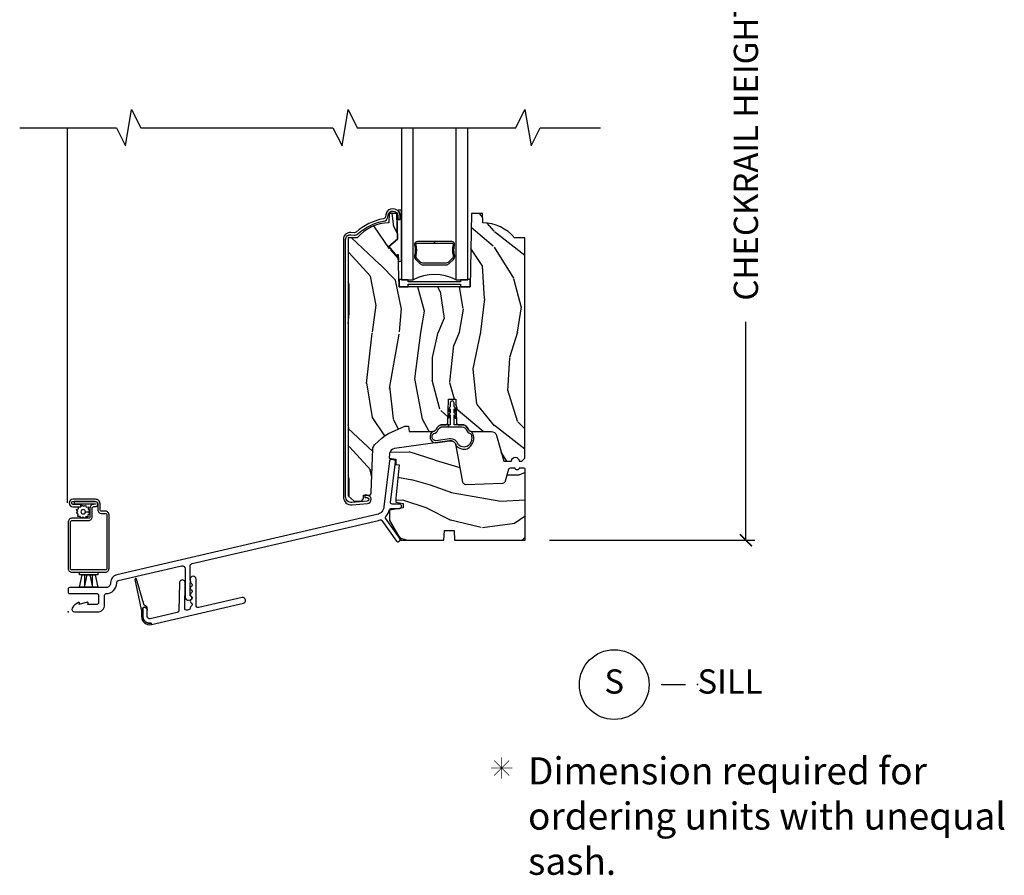
# Model space of a CAD drawing. Units: inches. Extents: x -4.2 to 53.7, y -2.1 to 38.1.
# Drawn here: x 1.8 to 11.9, y 18.4 to 27.2 of the extents above; entities that cross this region are included whole.
import ezdxf

# ---------------------------------------------------------------- set-up
doc = ezdxf.new("R2010")
doc.units = ezdxf.units.IN
doc.header["$MEASUREMENT"] = 0
doc.layers.get('Defpoints').update_dxf_attribs({"color": 253})
for name, color, linetype in [('ZP-ANNO-DIMS', 2, 'Continuous'), ('ZP-ANNO-MARK', 9, 'Continuous'), ('ZP-ANNO-TEXT', 255, 'Continuous'), ('ZP-ANNO-TITL', 44, 'Continuous'), ('ZP-SECT-ALUM', 63, 'Continuous'), ('ZP-SECT-GLAS', 153, 'Continuous'), ('ZP-SECT-SCRN', 234, 'Screen'), ('ZP-SECT-SEAL', 8, 'Continuous'), ('ZP-SECT-VINL', 130, 'Continuous'), ('ZP-SECT-WDHA', 11, 'Continuous'), ('ZP-SECT-WOOD', 104, 'Continuous'), ('ZP-SECT-WSTP', 40, 'Continuous')]:
    doc.layers.add(name, color=color, linetype=linetype)
doc.layers.add('ZP-ANNO-NPLT', color=7, linetype='Continuous', plot=False)
doc.styles.get("Standard").update_dxf_attribs({"font": 'arial.ttf'})
doc.linetypes.add('Screen', pattern='A,0.0625,-0.09375,[133,ltypeshp.shx,S=0.0375,R=0,X=-0.0625,Y=0],-0.0625,0.03125', length=0.25)
doc.dimstyles.new('3 inch Tick', dxfattribs={"dimtxt": 0.25, "dimasz": 0.125, "dimexe": 0.09375, "dimexo": 0.25, "dimgap": 0.0875, "dimtad": 1, "dimdec": 4, "dimzin": 10, "dimdsep": 46, "dimlunit": 5, "dimtxsty": 'Standard', "dimblk1": 'ARCHTICK', "dimblk2": 'ARCHTICK', "dimsah": 1, "dimcen": 0.09, "dimclrd": 256, "dimclre": 256, "dimclrt": 255, "dimadec": 3, "dimazin": 2, "dimtfac": 0.75, "dimtdec": 4, "dimtofl": 0, "dimtmove": 2, "dimatfit": 3, "dimfxl": 0, "dimfrac": 2, "dimtolj": 1, "dimtzin": 0, "dimlwd": -1, "dimlwe": -1, "dimarcsym": 0})

# ---------------------------------------------------------------- blocks, each defined once
blk = doc.blocks.new('ASM5PDHLXSV')
at = {"layer": 'ZP-SECT-WDHA'}
h = blk.add_hatch(dxfattribs=at)
h.set_pattern_fill('WOOD3', color=256, scale=2, angle=90, pattern_type=2)
h.set_pattern_definition([(85.2364, (-0.34, 0), (-1.999983, -22.000002), [0.24083, -23.84236]), (101.31, (-0.32, 0.24), (-1.999995, 8.000002), [0.30594, -9.8921]), (135, (-0.38, 0.54), (-2, 1e-16), [0.22627, -2.60215]), (136.8476, (-0.54, 0.7), (-29.9999951, 28.0000057), [0.438634, -43.42479]), (102.9946, (-0.86, 1), (3.999995, -18.0000015), [0.26683, -26.4165]), (90, (-0.92, 1.26), (-2, 2), [0.5, -1.5]), (80.538, (-0.92, 1.76), (-1.999996, -10.000002), [0.2433, -11.92221]), (84.2894, (-0.88, 0), (-2.0000026, -17.999999), [0.201, -19.89875]), (90, (-0.86, 0.2), (-2, 2), [0.3, -1.7]), (118.3008, (-0.86, 0.5), (-12.0000177, 21.9999902), [0.2953, -29.23435]), (142.125, (-1, 0.76), (9.999998, -8.0000037), [0.45607, -22.34744]), (129.2894, (-1.36, 1.04), (-9.9999993, 12.0000013), [0.28425, -28.14109]), (96.3402, (-1.54, 1.26), (-2.000003, 15.999999), [0.36222, -17.74855]), (78.1113, (-1.58, 1.62), (-6.000021, -27.9999946), [0.38833, -38.44465]), (83.2902, (-1.5, 0), (1.9999878, 18.000002), [0.34234, -33.89214]), (93.3665, (-1.46, 0.34), (-2.000022, 31.9999986), [0.34059, -33.71819]), (123.69, (-1.48, 0.68), (2.000003, -4), [0.36056, -6.85055]), (137.4896, (-1.68, 0.98), (-22.0000173, 19.9999814), [0.32558, -32.23206]), (104.9314, (-1.92, 1.2), (-5.999994, 22.000001), [0.31048, -30.73787]), (90, (-2, 1.5), (-2, 2), [0.24, -1.76]), (77.0054, (-2, 1.74), (3.999995, 18.0000015), [0.26683, -26.41649]), (90, (0, 0.62), (-2, 2), [0, -2]), (313.1524, (-0.3, 0.9), (-28.0000057, 29.9999951), [0.43863, -43.42479]), (296.565, (-2, 0.58), (2, -2), [0.1789, -4.29325]), (278.13, (-1.92, 0.42), (1.999999, -12), [0.28284, -13.8593]), (246.8014, (-1.88, 0.14), (-4.000003, -9.9999995), [0.15232, -15.07923]), (116.565, (-0.3, 0.9), (-2, 2), [0.2236, -4.24853]), (96.7098, (-0.4, 1.1), (1.9999878, -18.000002), [0.34234, -33.89214]), (79.8753, (-0.44, 1.44), (6.0000172, 33.9999976), [0.56886, -56.31699]), (79.6952, (-0.12, 0), (1.99999, 12.000002), [0.2236, -22.13707]), (105.5241, (-0.08, 0.22), (5.9999956, -22.000002), [0.37363, -36.98945]), (132.8789, (-0.18, 0.58), (23.9999995, -26.0000016), [0.3821, -37.82785]), (124.6952, (-0.44, 0.86), (-14.0000172, 19.9999885), [0.31623, -31.30655]), (99.462, (-0.62, 1.12), (-1.999996, 10.000002), [0.36497, -11.80056]), (83.4181, (-0.68, 1.48), (-3.9999734, -34.0000029), [0.52345, -51.82156]), (81.87, (-0.62, 0), (-1.999999, -12), [0.28284, -13.8593]), (101.31, (-0.58, 0.28), (-1.999995, 8.000002), [0.30594, -9.8921]), (132.5104, (-0.64, 0.58), (19.9999814, -22.0000173), [0.32558, -32.23206]), (135, (-0.86, 0.82), (-2, 1e-16), [0.3677, -2.46073]), (107.354, (-1.12, 1.08), (7.999989, -26.000004), [0.33526, -33.19085]), (86.6335, (-1.22, 1.4), (-2.000022, -31.9999986), [0.34059, -33.71819]), (72.8973, (-1.2, 1.74), (5.999991, 20.0000035), [0.27203, -26.93091]), (81.2538, (-1.12, 0), (2.0000084, 13.9999987), [0.26306, -26.04283]), (104.9314, (-1.08, 0.26), (-5.999994, 22.000001), [0.31048, -30.73787]), (122.0054, (-1.16, 0.56), (6.000002, -9.999998), [0.37736, -18.4906]), (139.8991, (-1.36, 0.88), (26.0000039, -21.9999961), [0.49679, -49.18218]), (105.9454, (-1.74, 1.2), (2, -8), [0.2912, -14.26902]), (83.991, (-1.82, 1.48), (1.9999986, 19.9999995), [0.3821, -37.82785]), (66.8014, (-1.78, 1.86), (4.000003, 9.999999), [0.15232, -15.07923]), (80.5377, (-1.72, 0), (-1.999996, -10.000002), [0.2433, -11.92221]), (100.008, (-1.68, 0.24), (-4.000007, 21.9999991), [0.34525, -34.1801]), (127.4054, (-1.74, 0.58), (-20.0000199, 25.9999849), [0.42802, -42.37385]), (119.0546, (0, 0.92), (-8, 14.000001), [0.20591, -20.38535]), (100.7843, (-0.1, 1.1), (6.0000011, -31.999999), [0.42755, -42.32757]), (82.875, (-0.18, 1.52), (-1.999997, -14.000001), [0.48374, -15.64078])])
edge = h.paths.add_edge_path()
edge.add_line((4.718, 3.863), (4.611, 3.863))
edge.add_arc((4.275, 3.581), 0.438, 40.0784, 88.8226)
edge.add_line((4.284, 4.019), (4.281, 4.113))
edge.add_line((4.281, 4.113), (4.165, 4.113))
edge.add_line((4.165, 4.113), (4.151, 3.358))
edge.add_line((4.151, 3.358), (3.42, 3.358))
edge.add_line((3.42, 3.358), (3.409, 3.692))
edge.add_line((3.409, 3.692), (3.392, 3.678))
edge.add_line((3.392, 3.678), (3.311, 3.773))
edge.add_line((3.311, 3.773), (3.403, 3.85))
edge.add_line((3.403, 3.85), (3.394, 4.113))
edge.add_line((3.394, 4.113), (3.317, 4.113))
edge.add_line((3.317, 4.113), (3.313, 4.019))
edge.add_arc((3.322, 3.581), 0.438, 91.1774, 139.9216)
edge.add_line((2.987, 3.863), (2.891, 3.863))
edge.add_line((2.891, 3.863), (2.891, 1.199))
edge.add_line((2.891, 1.199), (2.953, 1.143))
edge.add_line((2.953, 1.143), (2.993, 1.143))
edge.add_line((2.993, 1.143), (3.032, 1.149))
edge.add_line((3.032, 1.149), (3.052, 1.172))
edge.add_line((3.052, 1.172), (3.052, 1.205))
edge.add_line((3.052, 1.205), (3.1, 1.205))
edge.add_arc((3.1, 1.236), 0.031, 270, 358)
edge.add_line((3.131, 1.235), (3.147, 1.684))
edge.add_arc((3.207, 1.681), 0.06, 133.5, 178, ccw=False)
edge.add_line((3.166, 1.725), (3.24, 1.795))
edge.add_arc((3.412, 1.614), 0.25, 114.2007, 133.5, ccw=False)
edge.add_line((3.31, 1.842), (3.477, 1.917))
edge.add_line((3.477, 1.917), (3.516, 1.917))
edge.add_line((3.516, 1.917), (3.521, 1.864))
edge.add_line((3.521, 1.864), (3.771, 1.864))
edge.add_arc((3.771, 1.895), 0.031, 270, 340.1461)
edge.add_arc((3.871, 1.859), 0.075, 90, 160.1461, ccw=False)
edge.add_line((3.871, 1.934), (3.906, 1.934))
edge.add_line((3.906, 1.934), (3.922, 1.949))
edge.add_line((3.922, 1.949), (3.93, 2.196))
edge.add_line((3.93, 2.196), (4.003, 2.196))
edge.add_line((4.003, 2.196), (4.012, 1.949))
edge.add_line((4.012, 1.949), (4.028, 1.934))
edge.add_line((4.028, 1.934), (4.063, 1.934))
edge.add_arc((4.063, 1.859), 0.075, 19.8539, 90, ccw=False)
edge.add_arc((4.163, 1.895), 0.031, 199.8539, 270)
edge.add_line((4.163, 1.864), (4.368, 1.864))
edge.add_arc((4.368, 1.804), 0.06, 16.1523, 90, ccw=False)
edge.add_line((4.425, 1.821), (4.501, 1.558))
edge.add_line((4.501, 1.558), (4.578, 1.558))
edge.add_arc((4.618, 1.558), 0.04, 0, 180, ccw=False)
edge.add_line((4.658, 1.558), (4.687, 1.558))
edge.add_line((4.687, 1.558), (4.718, 1.589))
edge.add_line((4.718, 1.589), (4.718, 3.863))
h = blk.add_hatch(dxfattribs=at)
h.set_pattern_fill('WOOD3', color=256, scale=2, angle=170, pattern_type=2)
h.set_pattern_definition([(165.2364, (-0.05904, -0.33483), (21.318479, -5.789859), [0.24083, -23.84236]), (181.31, (-0.29192, -0.27346), (-8.22576, -0.580425), [0.30594, -9.8921]), (215, (-0.5978, -0.2805), (-0.3473, -1.9696), [0.22627, -2.60215]), (216.8476, (-0.78314, -0.41024), (-32.7840671, -24.6820778), [0.43863, -43.42479]), (182.9946, (-1.13415, -0.67329), (18.421133, 0.8135588), [0.26683, -26.4165]), (170, (-1.4006, -0.6872), (-2.3169, -1.6223), [0.5, -1.5]), (160.5377, (-1.89302, -0.6004), (9.500783, -3.706094), [0.2433, -11.92221]), (164.2894, (-0.15281, -0.86663), (17.3792416, -5.095285), [0.201, -19.89875]), (170, (-0.3463, -0.8122), (-2.3169, -1.6223), [0.3, -1.7]), (198.3008, (-0.64174, -0.76011), (-23.7495422, -7.9974523), [0.2953, -29.23435]), (222.125, (-0.9221, -0.85284), (9.614947, 8.4588897), [0.45607, -22.34744]), (209.2894, (-1.26036, -1.15874), (-13.554176, -7.7642985), [0.28425, -28.14109]), (176.3402, (-1.50828, -1.2978), (-16.10422, 0.808752), [0.36222, -17.74855]), (158.1113, (-1.86975, -1.27469), (26.532719, -10.7710153), [0.38833, -38.44465]), (163.2902, (-0.26047, -1.47721), (-17.3792473, 5.095271), [0.34234, -33.89214]), (173.3665, (-0.58836, -1.37878), (-31.861147, 3.5871044), [0.34059, -33.71819]), (203.69, (-0.92667, -1.33943), (4.286527, 1.275026), [0.36056, -6.85055]), (217.4896, (-1.25684, -1.4843), (-23.5163997, -18.1928273), [0.32558, -32.23206]), (184.9314, (-1.51517, -1.68245), (-22.7076596, -2.0885804), [0.31048, -30.73787]), (170, (-1.8245, -1.7091), (-2.3169, -1.6223), [0.24, -1.76]), (157.0054, (-2.06086, -1.66747), (-17.0319492, 7.0648937), [0.26683, -26.41649]), (170, (-0.6106, 0.1077), (-2.3169, -1.6223), [0, -2]), (33.1524, (-0.93842, -0.13916), (-34.4063777, -22.3651782), [0.43863, -43.42479]), (16.565, (-0.9185, -1.8689), (2.31691, 1.62232), [0.1789, -4.29325]), (358.13, (-0.74702, -1.8179), (12.164989, -0.114164), [0.28284, -13.8593]), (326.8014, (-0.46433, -1.82713), (9.153484, -5.675715), [0.15232, -15.07923]), (196.565, (-0.9384, -0.1392), (-2.31691, -1.62232), [0.2236, -4.24853]), (176.7098, (-1.15275, -0.20291), (18.0738357, -1.156064), [0.34234, -33.89214]), (159.8753, (-1.49453, -0.18326), (-32.4415692, 11.81290105), [0.56886, -56.31699]), (159.695, (-0.02084, -0.11818), (-11.4704004, 4.053384), [0.2236, -22.13707]), (185.524, (-0.23055, -0.04058), (22.7076609, 2.0885819), [0.37363, -36.98945]), (212.879, (-0.60245, -0.07655), (29.7725593, 19.1205327), [0.3821, -37.82785]), (204.6952, (-0.92334, -0.28398), (-22.1272212, -10.314364), [0.31623, -31.30655]), (179.4623, (-1.21065, -0.4161), (-10.195375, -0.23313), [0.36497, -11.80056]), (163.4181, (-1.5756, -0.41267), (32.7888783, -9.8432434), [0.52345, -51.82156]), (161.87, (-0.10766, -0.61058), (11.470396, -4.053392), [0.28284, -13.8593]), (181.31, (-0.37646, -0.52257), (-8.22576, -0.580425), [0.30594, -9.8921]), (212.5104, (-0.68232, -0.52956), (25.138748, 15.8758739), [0.32558, -32.23206]), (215, (-0.9569, -0.7045), (-0.3473, -1.9696), [0.3677, -2.46073]), (187.354, (-1.25808, -0.91544), (26.994189, 3.3635979), [0.33526, -33.19085]), (166.6335, (-1.59058, -0.95836), (31.1665466, -7.5263785), [0.34059, -33.71819]), (152.8973, (-1.92194, -0.87962), (-18.654271, 9.3818018), [0.27203, -26.93091]), (161.2538, (-0.19449, -1.10298), (-13.4400094, 4.400698), [0.26306, -26.04283]), (184.9314, (-0.44359, -1.01844), (-22.7076596, -2.0885804), [0.31048, -30.73787]), (202.0054, (-0.75292, -1.04513), (10.889965, 4.172367), [0.37736, -18.4906]), (219.8991, (-1.10279, -1.18653), (26.18062, 21.7847461), [0.49679, -49.18218]), (185.9454, (-1.48392, -1.5052), (8.225759, 0.58043), [0.2912, -14.26902]), (163.991, (-1.77356, -1.53535), (-19.3488585, 5.4425776), [0.3821, -37.82785]), (146.8014, (-2.14084, -1.42997), (-9.153484, 5.675715), [0.15232, -15.07923]), (160.538, (-0.29867, -1.69387), (9.500783, -3.706094), [0.2433, -11.92221]), (180.008, (-0.52808, -1.6128), (-22.3603636, -0.118978), [0.34525, -34.1801]), (207.4054, (-0.87334, -1.61285), (-29.0779537, -15.1813247), [0.42802, -42.37385]), (199.0546, (-0.90602, 0.15976), (-15.176495, -5.4473875), [0.20591, -20.38535]), (180.7843, (-1.10065, 0.09253), (32.5557364, 0.3521061), [0.42755, -42.32757]), (162.875, (-1.52816, 0.08668), (13.440014, -4.400687), [0.48374, -15.64078])])
edge = h.paths.add_edge_path()
edge.add_arc((4.706, 1.472), 0.0149, 360, 450)
edge.add_line((4.706, 1.486), (4.657, 1.486))
edge.add_arc((4.637, 1.486), 0.02, -178.0002, 0, ccw=False)
edge.add_line((4.617, 1.486), (4.564, 1.484))
edge.add_arc((4.564, 1.469), 0.015, 92, 164.1808)
edge.add_line((4.55, 1.473), (4.515, 1.351))
edge.add_arc((4.485, 1.36), 0.032, 272, 344.1808, ccw=False)
edge.add_line((4.486, 1.328), (4.107, 1.314))
edge.add_arc((4.106, 1.346), 0.032, 189.9487, 272, ccw=False)
edge.add_line((4.075, 1.341), (4.009, 1.716))
edge.add_arc((3.947, 1.705), 0.0625, 9.9487, 98)
edge.add_line((3.939, 1.767), (3.372, 1.687))
edge.add_arc((3.38, 1.628), 0.06, 98, 173)
edge.add_line((3.321, 1.635), (3.315, 1.587))
edge.add_line((3.315, 1.587), (3.386, 1.578))
edge.add_line((3.386, 1.578), (3.386, 1.522))
edge.add_line((3.386, 1.522), (3.419, 1.518))
edge.add_line((3.419, 1.518), (3.383, 1.174))
edge.add_line((3.383, 1.174), (3.383, 1.134))
edge.add_line((3.383, 1.134), (3.459, 1.12))
edge.add_line((3.459, 1.12), (3.459, 1.074))
edge.add_line((3.459, 1.074), (3.321, 1.05))
edge.add_line((3.321, 1.05), (3.321, 0.945))
edge.add_line((3.321, 0.945), (3.413, 0.786))
edge.add_line((3.413, 0.786), (3.428, 0.764))
edge.add_arc((3.415, 0.755), 0.016, -2.003, 35, ccw=False)
edge.add_line((3.431, 0.754), (3.436, 0.746))
edge.add_line((3.436, 0.746), (3.436, 0.741))
edge.add_line((3.436, 0.741), (3.882, 0.741))
edge.add_line((3.882, 0.741), (3.886, 0.841))
edge.add_line((3.886, 0.841), (3.986, 0.841))
edge.add_line((3.986, 0.841), (3.989, 0.741))
edge.add_line((3.989, 0.741), (4.721, 0.741))
edge.add_line((4.721, 0.741), (4.721, 1.472))
at = {"layer": 'ZP-ANNO-NPLT'}
blk.add_point((0, 0), dxfattribs=at)
at = {"layer": 'ZP-SECT-ALUM'}
for points in [[(2.866, 3.846, -0.44002), (2.919, 3.895), (2.954, 3.892, 0.201671), (2.991, 3.904, -0.141653), (3.259, 4.035, 0.343611), (3.301, 4.078), (3.304, 4.096, -0.940706), (3.404, 4.09), (3.404, 4.052), (3.428, 4.052), (3.428, 4.09, 0.940706), (3.28, 4.099), (3.278, 4.081, -0.343611), (3.256, 4.059, 0.141891), (2.975, 3.922, -0.201671), (2.956, 3.915), (2.921, 3.919, 0.44002), (2.843, 3.846), (2.843, 1.19, 0.440011), (2.933, 1.107), (3.091, 1.12, 0.957292), (3.087, 1.205), (3.064, 1.205), (3.064, 1.182), (3.087, 1.182, -0.957292), (3.089, 1.144), (2.931, 1.13, -0.440011), (2.866, 1.19)], [(3.962, 3.825), (3.785, 3.825), (3.785, 3.809), (3.962, 3.809, -0.495094), (3.976, 3.79, 0.132531), (3.976, 3.681, -0.267196), (3.968, 3.651), (3.926, 3.61, -0.198912), (3.904, 3.601), (3.665, 3.601, -0.198912), (3.643, 3.61), (3.602, 3.651, -0.267196), (3.594, 3.681, 0.132531), (3.593, 3.79, -0.495094), (3.608, 3.809), (3.785, 3.809), (3.785, 3.825), (3.608, 3.825, 0.495094), (3.578, 3.786, -0.132531), (3.578, 3.685, 0.267196), (3.591, 3.64), (3.632, 3.599, 0.198912), (3.665, 3.585), (3.904, 3.585, 0.198912), (3.937, 3.599), (3.979, 3.64, 0.267196), (3.991, 3.685, -0.132531), (3.991, 3.786, 0.495094)], [(3.204, 0.944, 0.032545), (3.223, 0.95, -0.341676), (3.241, 0.944), (3.39, 0.731, 0.414214), (3.413, 0.727), (3.423, 0.734, 0.235455), (3.43, 0.747), (3.412, 0.779), (3.279, 0.968, -0.360362), (3.281, 0.987, 0.130879), (3.32, 1.058, -0.342166), (3.335, 1.069), (3.426, 1.069, 0.414214), (3.442, 1.085), (3.442, 1.098, 0.414214), (3.426, 1.114), (3.346, 1.114, -0.449173), (3.33, 1.132), (3.38, 1.552, 0.414214), (3.367, 1.569), (3.335, 1.573, 0.414214), (3.318, 1.56), (3.262, 1.086, -0.316483), (3.19, 1.005), (0.503, 0.385, 0.349216), (0.439, 0.305), (0.439, 0.299, -0.414214), (0.393, 0.252), (0.015, 0.252, 0.414214), (-0.001, 0.236), (-0.001, 0.206, 0.414214), (0.015, 0.19), (0.299, 0.19, -0.414214), (0.315, 0.174), (0.315, 0.094, -0.414214), (0.299, 0.078), (0.203, 0.078), (0.206, 0.093, 0.546584), (0.198, 0.1), (0.115, 0.078), (0.118, 0.092, 0.581198), (0.109, 0.099, 0.185088), (0.043, 0.039, 0.562295), (0.067, 0), (0.302, 0, 0.414214), (0.377, 0.075), (0.377, 0.174, -0.414214), (0.393, 0.19, 0.414214), (0.502, 0.299), (0.502, 0.305, -0.349216), (0.517, 0.324), (1.171, 0.475, -0.482343), (1.209, 0.445), (1.209, 0.153, 0.466308), (1.245, 0.122), (1.262, 0.125, 0.700208), (1.269, 0.162, -0.267949), (1.259, 0.179), (1.259, 0.306, 1), (1.259, 0.326), (1.259, 0.47, -0.349216), (1.283, 0.501)], [(0.423, 0.451), (0.423, 1.001, 0.414214), (0.384, 1.04), (0.346, 1.04, -0.414214), (0.33, 1.056), (0.33, 1.117, 0.414214), (0.283, 1.164), (0.05, 1.164, 1), (0.05, 1.087), (0.13, 1.087), (0.13, 1.111), (0.05, 1.111, -1), (0.05, 1.14), (0.283, 1.14, -0.414214), (0.306, 1.117), (0.306, 1.056, 0.414214), (0.346, 1.017), (0.384, 1.017, -0.414214), (0.4, 1.001), (0.4, 0.451, -0.414214), (0.384, 0.435), (0.04, 0.435, -0.414214), (0.024, 0.451), (0.024, 0.927, -0.414214), (0.04, 0.944), (0.21, 0.944, 0.414214), (0.249, 0.983), (0.249, 1.072, -0.414214), (0.265, 1.088), (0.281, 1.088, 1), (0.281, 1.14), (0.062, 1.14), (0.062, 1.117), (0.281, 1.117, -1), (0.281, 1.112), (0.265, 1.112, 0.414214), (0.226, 1.072), (0.226, 0.983, -0.414214), (0.21, 0.967), (0.04, 0.967, 0.414214), (0, 0.927), (0, 0.451, 0.414214), (0.04, 0.411), (0.384, 0.411, 0.414214)]]:
    blk.add_lwpolyline(points, format="xyb", close=True, dxfattribs=at)
at = {"layer": 'ZP-SECT-GLAS'}
for points in [[(3.442, 5), (3.442, 3.43), (3.563, 3.43), (3.563, 5)], [(4.006, 5), (4.006, 3.43), (4.127, 3.43), (4.127, 5)]]:
    blk.add_lwpolyline(points, dxfattribs=at)
at = {"layer": 'ZP-SECT-SCRN'}
blk.add_line((-0.006, 1.126), (-0.006, 5), dxfattribs=at)
at = {"layer": 'ZP-SECT-SEAL'}
blk.add_lwpolyline([(3.442, 4.143, 0.361077), (3.404, 4.144, -0.208159), (3.428, 4.09), (3.428, 4.052), (3.404, 4.052), (3.404, 4.09), (3.395, 4.094), (3.403, 3.85), (3.311, 3.773), (3.392, 3.678), (3.409, 3.692), (3.411, 3.629, 0.632691), (3.442, 3.628)], format="xyb", close=True, dxfattribs=at)
blk.add_arc((3.785, 3.014), 0.471, 61.9636, 118.0364, dxfattribs=at)
at = {"layer": 'ZP-SECT-VINL'}
blk.add_lwpolyline([(4.151, 3.358), (4.151, 3.391), (4.152, 3.392), (4.152, 3.4), (4.151, 3.401), (4.151, 3.433), (4.127, 3.433), (4.127, 3.43), (4.051, 3.43), (4.051, 3.408), (3.511, 3.408), (3.511, 3.43), (3.442, 3.43), (3.442, 3.433), (3.418, 3.433), (3.42, 3.358), (3.511, 3.358), (3.511, 3.383), (4.051, 3.383), (4.051, 3.358), (4.151, 3.358)], close=True, dxfattribs=at)
for points in [[(0.818, 0.019), (0.818, 0.041, 0.39806), (0.795, 0.065, -0.306213), (0.781, 0.081), (0.708, 0.339, 0.984949), (0.689, 0.337), (0.756, 0.024, -0.074037), (0.758, 0.015), (0.758, -0.047, 0.482343), (0.861, -0.129), (0.858, -0.115, -0.482343), (0.772, -0.047), (0.772, 0.035, -0.396012), (0.786, 0.049, -0.439045), (0.818, 0.019)], [(1.204, 0.043), (1.209, 0.3, 1), (1.149, 0.301), (1.144, 0.017, -0.344328), (1.125, -0.006), (0.847, -0.07, -0.482343), (0.818, -0.047), (0.818, 0.019, 0.432652), (0.786, 0.049, 0.396012), (0.772, 0.035), (0.772, -0.047, 0.482343), (0.858, -0.115), (0.861, -0.129), (1.81, 0.09, 1), (1.796, 0.149), (1.35, 0.046, -0.482343), (1.321, 0.069), (1.321, 0.34, 1), (1.261, 0.34), (1.261, 0.312, 0.267949), (1.268, 0.3, -0.57735), (1.268, 0.258, 0.57735), (1.268, 0.233, -0.57735), (1.268, 0.191, 0.57735), (1.268, 0.166, -0.57735), (1.268, 0.124, 0.57735), (1.268, 0.099, -0.57735), (1.268, 0.057, 0.266348), (1.261, 0.044, -0.347539), (1.242, 0.021), (1.234, 0.019, -0.487733)]]:
    blk.add_lwpolyline(points, format="xyb", close=True, dxfattribs=at)
at = {"layer": 'ZP-SECT-WOOD'}
for points in [[(4.718, 3.863), (4.611, 3.863, 0.215953), (4.284, 4.019), (4.281, 4.113), (4.165, 4.113), (4.151, 3.358), (3.42, 3.358), (3.409, 3.692), (3.392, 3.678), (3.311, 3.773), (3.403, 3.85), (3.394, 4.113), (3.317, 4.113), (3.313, 4.019, 0.215953), (2.987, 3.863), (2.891, 3.863), (2.891, 1.199), (2.953, 1.143), (2.993, 1.143), (3.032, 1.149), (3.052, 1.172), (3.052, 1.205), (3.1, 1.205, 0.404026), (3.131, 1.235), (3.147, 1.684, -0.196645), (3.166, 1.725), (3.24, 1.795, -0.084409), (3.31, 1.842), (3.477, 1.917), (3.516, 1.917), (3.521, 1.864), (3.771, 1.864, 0.316), (3.8, 1.885, -0.316), (3.871, 1.934), (3.906, 1.934), (3.922, 1.949), (3.93, 2.196), (4.003, 2.196), (4.012, 1.949), (4.028, 1.934), (4.063, 1.934, -0.316), (4.134, 1.885, 0.316), (4.163, 1.864), (4.368, 1.864, -0.333857), (4.425, 1.821), (4.501, 1.558), (4.578, 1.558, -1), (4.658, 1.558), (4.687, 1.558), (4.718, 1.589)], [(4.721, 1.472, 0.414214), (4.706, 1.486), (4.657, 1.486, -0.982699), (4.617, 1.486), (4.564, 1.484, 0.325793), (4.55, 1.473), (4.515, 1.351, -0.325793), (4.486, 1.328), (4.107, 1.314, -0.37414), (4.075, 1.341), (4.009, 1.716, 0.404287), (3.939, 1.767), (3.372, 1.687, 0.339454), (3.321, 1.635), (3.315, 1.587), (3.386, 1.578), (3.386, 1.522), (3.419, 1.518), (3.383, 1.174), (3.383, 1.134), (3.459, 1.12), (3.459, 1.074), (3.321, 1.05), (3.321, 0.945), (3.413, 0.786), (3.428, 0.764, -0.162874), (3.431, 0.754), (3.436, 0.746), (3.436, 0.741), (3.882, 0.741), (3.886, 0.841), (3.986, 0.841), (3.989, 0.741), (4.721, 0.741)]]:
    blk.add_lwpolyline(points, format="xyb", close=True, dxfattribs=at)
at = {"layer": 'ZP-SECT-WSTP'}
blk.add_lwpolyline([(3.93, 1.913), (4.068, 1.913, -0.28393), (4.114, 1.878, 0.262425), (4.153, 1.844, -0.265187), (4.16, 1.838, -0.27777), (4.145, 1.73, -0.45318), (4.032, 1.726, 0.361877), (3.938, 1.787), (3.799, 1.768, -0.734949), (3.777, 1.844, 0.282569), (3.82, 1.878, -0.306149), (3.868, 1.913), (3.93, 1.913), (3.93, 1.934), (3.871, 1.934, 0.316081), (3.8, 1.885, -0.316), (3.771, 1.864, 0.760009), (3.796, 1.747), (3.939, 1.767, -0.404287), (4.009, 1.716, 0.268404), (4.122, 1.685, 0.426927), (4.174, 1.853, 0.284997), (4.163, 1.864, -0.305932), (4.134, 1.885, 0.316), (4.063, 1.934), (3.987, 1.934), (3.987, 2.034, -0.00688), (3.992, 2.009, 1.078596), (4.008, 2.009, 0.225914), (3.987, 2.057), (3.987, 2.096, -0.088852), (3.992, 2.071, 0.948436), (4.008, 2.075, 0.198027), (3.987, 2.119), (3.987, 2.159, 1), (3.947, 2.159), (3.947, 2.119, 0.201412), (3.926, 2.075, 1.057056), (3.939, 2.075, -0.18761), (3.947, 2.096), (3.947, 2.057, 0.242804), (3.926, 2.013, 1.137438), (3.94, 2.014, -0.107794), (3.947, 2.034), (3.947, 1.934), (3.93, 1.934), (3.93, 1.913)], format="xyb", close=True, dxfattribs=at)
at = {"layer": 'ZP-SECT-WSTP', "flags": 128}
blk.add_lwpolyline([(0.153, 0.978), (0.138, 0.969), (0.132, 0.969), (0.125, 0.987), (0.102, 0.986), (0.105, 1.009), (0.085, 1.019), (0.099, 1.038), (0.086, 1.057), (0.108, 1.066), (0.107, 1.087), (0.115, 1.087), (0.129, 1.085), (0.131, 1.088, 0.340667), (0.138, 1.097), (0.138, 1.102), (0.14, 1.106), (0.158, 1.092), (0.178, 1.104), (0.186, 1.083), (0.209, 1.084), (0.206, 1.061), (0.226, 1.051), (0.212, 1.032), (0.179, 1.034, 0.42767), (0.156, 1.058, 1), (0.156, 1.012, 0.400884), (0.179, 1.034), (0.212, 1.032), (0.225, 1.013), (0.203, 1.004), (0.204, 0.981), (0.182, 0.984), (0.173, 0.969), (0.165, 0.969)], format="xyb", close=True, dxfattribs=at)
blk.add_lwpolyline([(0.307, 0.411), (0.307, 0.382), (0.28, 0.382), (0.144, 0.382), (0.28, 0.382), (0.307, 0.257), (0.252, 0.257), (0.252, 0.382), (0.225, 0.382), (0.252, 0.257), (0.171, 0.257), (0.198, 0.382), (0.171, 0.382), (0.171, 0.257), (0.116, 0.257), (0.144, 0.382), (0.116, 0.382), (0.116, 0.411), (0.307, 0.411)], close=True, dxfattribs=at)
blk = doc.blocks.new('Cut Name Sill (S)')
at = {"layer": 'ZP-ANNO-NPLT'}
blk.add_point((0, 0), dxfattribs=at)
at = {"layer": 'ZP-ANNO-TITL'}
blk.add_lwpolyline([(-0.09375, 0), (-0.03125, 0)], dxfattribs=at)
blk.add_circle((-0.215, 0), 0.09, dxfattribs=at)
at = {"layer": 'ZP-ANNO-TITL', "char_height": 0.0625}
for s, insert, width, attachment_point in [('S', (-0.215, 0), 0.1375, 5), ('SILL', (0, 0), 1.125, 4)]:
    blk.add_mtext(s, dxfattribs=dict(at, insert=insert, width=width, attachment_point=attachment_point))
blk = doc.blocks.new('_ArchTick')
at = {"color": 0, "linetype": 'ByBlock', "const_width": 0.15}
blk.add_lwpolyline([(-0.5, -0.5), (0.5, 0.5)], dxfattribs=at)
blk = doc.blocks.new('*D28')
at = {"layer": 'Defpoints', "color": 0, "ltscale": 0.25}
for p in [(6.94, 29.94), (9.25, 29.94), (6.971, 21.866)]:
    blk.add_point(p, dxfattribs=at)
at = {"layer": 'ZP-ANNO-DIMS', "ltscale": 0.25}
for p, q in [((7.19, 29.94), (9.344, 29.94)), ((9.25, 29.94), (9.25, 27.686)), ((9.25, 21.866), (9.25, 24.12)), ((7.221, 21.866), (9.344, 21.866))]:
    blk.add_line(p, q, dxfattribs=at)
at = {"layer": 'ZP-ANNO-DIMS', "ltscale": 0.25, "xscale": 0.125, "yscale": 0.125, "zscale": 0.125}
for p, rotation in [((9.25, 29.94), 90), ((9.25, 21.866), 270)]:
    blk.add_blockref('_ArchTick', p, dxfattribs=dict(at, rotation=rotation))
at = {"layer": 'ZP-ANNO-DIMS', "color": 255, "ltscale": 0.25, "insert": (9.25, 25.903), "char_height": 0.25, "attachment_point": 5, "rotation": 90}
blk.add_mtext('\\A1;CHECKRAIL HEIGHT', dxfattribs=at)

msp = doc.modelspace()

# ---------------------------------------------------------------- linework, layer by layer
at = {"layer": 'ZP-ANNO-MARK', "ltscale": 0.25}
msp.add_lwpolyline([(1.75, 26.125), (2.75, 26.125), (2.84375, 25.9375), (2.90625, 26.3125), (3, 26.125), (4.98508, 26.125), (5.07883, 25.9375), (5.14133, 26.3125), (5.23508, 26.125), (6.87461, 26.125), (6.96836, 26.3125), (7.03086, 25.9375), (7.12461, 26.125), (7.75, 26.125)], dxfattribs=at)
at = {"layer": 'ZP-ANNO-TEXT', "ltscale": 0.25, "const_width": 0.00781}
for points in [[(6.72801, 19.40419), (6.72801, 19.62323)], [(6.80545, 19.59115), (6.65057, 19.43627)], [(6.65057, 19.59115), (6.80545, 19.43627)], [(6.61849, 19.51371), (6.83753, 19.51371)]]:
    msp.add_lwpolyline(points, dxfattribs=at)

# ---------------------------------------------------------------- block references
at = {"ltscale": 0.25}
msp.add_blockref('ASM5PDHLXSV', (2.25, 21.125), dxfattribs=at)
at = {"ltscale": 0.25, "xscale": 4, "yscale": 4, "zscale": 4}
msp.add_blockref('Cut Name Sill (S)', (8.75, 20.375), dxfattribs=at)

# ---------------------------------------------------------------- texts
at = {"layer": 'ZP-ANNO-TEXT', "ltscale": 0.25, "insert": (7, 19.62462), "char_height": 0.28, "width": 5.5, "attachment_point": 1}
msp.add_mtext('Dimension required for ordering units with unequal sash.', dxfattribs=at)

# ---------------------------------------------------------------- dimensions: what is measured, and where the dimension line sits
at = {"layer": 'ZP-ANNO-DIMS', "ltscale": 0.25}
dim = msp.add_linear_dim(base=(9.25, 29.93997), p1=(6.97091, 21.86645), p2=(6.94036, 29.93997), angle=90, text='CHECKRAIL HEIGHT', dimstyle='3 inch Tick', override={"dimscale": 1, "dimlfac": 1, "dimpost": '"\\X'}, dxfattribs=at)
dim.commit()
dim.dimension.update_dxf_attribs({"geometry": '*D28', "text_midpoint": (9.25, 25.90321), "dimtype": 160})

doc.saveas('drawing.dxf')
